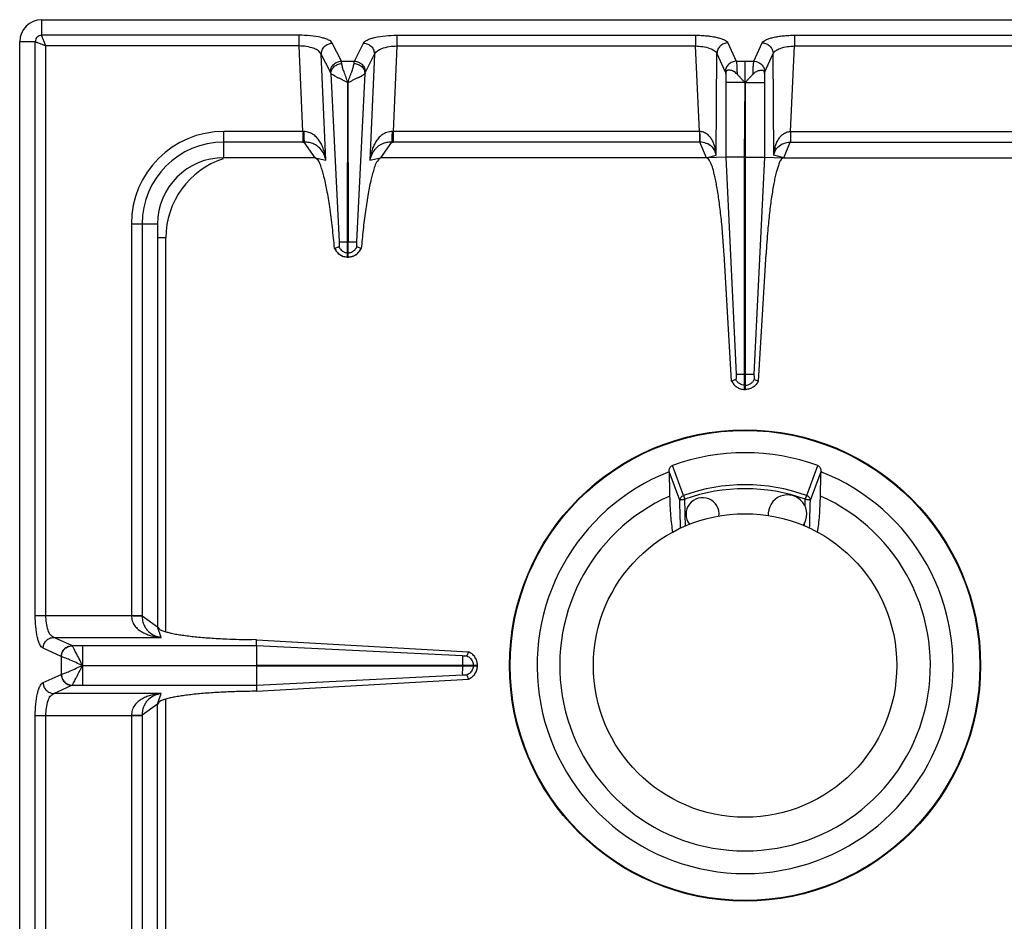
# Model space of a CAD drawing. Units: millimetres. Extents: x -597 to 2240, y 638 to 2568.
# Drawn here: x 529 to 708, y 1106 to 1269 of the extents above; entities that cross this region are included whole.
import ezdxf

# ---------------------------------------------------------------- set-up
doc = ezdxf.new("R2010")
doc.units = ezdxf.units.MM
doc.layers.add('AXES', color=7, linetype='Continuous')

msp = doc.modelspace()

# ---------------------------------------------------------------- linework, layer by layer
at = {"color": 7, "linetype": 'Continuous'}
for p, q in [((533.42, 1269), (788.42, 1269)), ((529.42, 759), (529.42, 1265)), ((657.41, 1259.26), (657.41, 1244.07)), ((664.43, 1259.26), (664.43, 1244.07)), ((588.87, 1228.75), (588.9, 1257.63)), ((588.9, 1257.63), (588.97, 1228.75)), ((660.82, 1244.08), (660.91, 1257.62)), ((661.02, 1244.08), (660.96, 1257.62)), ((583.01, 1244), (566.42, 1244)), ((653.92, 1244), (594.83, 1244)), ((657.41, 1244.07), (653.92, 1244)), ((657.41, 1244.08), (659.29, 1204.75)), ((657.41, 1244.07), (659.29, 1204.75)), ((660.82, 1202), (660.82, 1244.08)), ((661.02, 1202), (661.02, 1244.08)), ((664.43, 1244.08), (662.54, 1204.75)), ((664.43, 1244.07), (662.54, 1204.75)), ((664.43, 1244.07), (667.92, 1244)), ((667.92, 1244), (727.01, 1244)), ((554.42, 1232), (554.42, 1159)), ((588.87, 1226), (588.87, 1228.75)), ((588.97, 1226), (588.97, 1228.75)), ((586.53, 1227.57), (586.49, 1227.56)), ((587.29, 1227.84), (586.53, 1227.57)), ((591.31, 1227.57), (590.54, 1227.84)), ((591.35, 1227.56), (591.31, 1227.57)), ((658.49, 1203.52), (657.12, 1226.55)), ((663.35, 1203.52), (664.72, 1226.55)), ((588.87, 1226), (588.97, 1226)), ((659.25, 1203.82), (658.49, 1203.52)), ((659.25, 1203.81), (658.49, 1203.52)), ((662.59, 1203.82), (663.35, 1203.52)), ((662.59, 1203.81), (663.35, 1203.52)), ((660.82, 1202), (661.02, 1202)), ((647.15, 1187.15), (647.15, 1187.1)), ((674.69, 1187.1), (674.69, 1187.15)), ((572.37, 1156.67), (571.53, 1156.68)), ((572.33, 1155.58), (572.33, 1152.05)), ((572.34, 1155.58), (572.37, 1156.67)), ((572.37, 1156.67), (610.78, 1154.48)), ((610.78, 1154.48), (610.51, 1153.73)), ((610.78, 1154.48), (610.51, 1153.73)), ((572.33, 1152.05), (612.42, 1152.05)), ((572.33, 1151.95), (572.33, 1148.42)), ((572.33, 1151.95), (612.42, 1151.95)), ((612.42, 1151.95), (612.42, 1152.05)), ((610.51, 1150.27), (610.78, 1149.51)), ((610.51, 1150.27), (610.78, 1149.51)), ((572.34, 1148.42), (572.37, 1147.33)), ((572.37, 1147.33), (610.78, 1149.51)), ((572.37, 1147.33), (571.53, 1147.32)), ((554.42, 1072), (554.42, 1145))]:
    msp.add_line(p, q, dxfattribs=at)
at = {"color": 9, "linetype": 'Continuous', "true_color": 0xbdbabd}
for p, q in [((533.42, 1266.18), (533.42, 1269)), ((580.06, 1266.18), (533.42, 1266.18)), ((580.06, 1264.25), (580.06, 1266.18)), ((597.78, 1266.18), (597.78, 1264.25)), ((597.78, 1266.18), (651.93, 1266.18)), ((651.93, 1266.18), (651.93, 1264.25)), ((669.91, 1266.18), (669.91, 1264.25)), ((669.91, 1266.18), (724.06, 1266.18)), ((532.24, 1265), (529.42, 1265)), ((532.24, 1161.06), (532.24, 1265)), ((580.06, 1264.25), (534.17, 1264.25)), ((534.17, 1161.06), (534.17, 1264.25)), ((580.74, 1248.75), (580.06, 1264.25)), ((587.73, 1261.49), (586.08, 1264.77)), ((590.11, 1261.49), (591.76, 1264.77)), ((597.78, 1264.25), (597.1, 1248.75)), ((597.78, 1264.25), (651.93, 1264.25)), ((652.67, 1248.75), (651.93, 1264.25)), ((657.79, 1264.81), (659.31, 1261.49)), ((662.53, 1261.49), (664.05, 1264.81)), ((669.17, 1248.75), (669.91, 1264.25)), ((669.91, 1264.25), (724.06, 1264.25)), ((585.75, 1259.47), (584.1, 1262.75)), ((584.94, 1243.55), (584.1, 1262.75)), ((592.09, 1259.47), (593.74, 1262.75)), ((593.74, 1262.75), (592.9, 1243.55)), ((655.7, 1244.46), (655.81, 1262.87)), ((655.81, 1262.87), (657.33, 1259.55)), ((664.51, 1259.55), (666.03, 1262.87)), ((666.14, 1244.46), (666.03, 1262.87)), ((587.73, 1261.49), (590.11, 1261.49)), ((659.31, 1261.49), (662.53, 1261.49)), ((660.93, 1257.57), (660.92, 1261.49)), ((585.82, 1259.26), (587.31, 1228.74)), ((590.53, 1228.75), (592.02, 1259.26)), ((660.82, 1257.62), (657.41, 1257.62)), ((660.91, 1257.62), (660.92, 1204.75)), ((661.02, 1257.62), (664.43, 1257.62)), ((580.74, 1248.75), (566.42, 1248.75)), ((566.42, 1244), (566.42, 1248.75)), ((580.74, 1248.75), (580.74, 1246.82)), ((597.1, 1248.75), (597.1, 1246.82)), ((652.67, 1248.75), (597.1, 1248.75)), ((652.67, 1248.75), (652.67, 1246.82)), ((669.17, 1248.75), (669.17, 1246.82)), ((669.17, 1248.75), (724.74, 1248.75)), ((580.74, 1246.82), (566.42, 1246.82)), ((583.01, 1244), (581, 1246.82)), ((596.83, 1246.82), (594.83, 1244)), ((652.71, 1246.82), (597.1, 1246.82)), ((653.92, 1244), (652.71, 1246.82)), ((667.92, 1244), (669.12, 1246.82)), ((669.12, 1246.82), (724.74, 1246.82)), ((653.92, 1244), (655.7, 1244.46)), ((667.92, 1244), (666.14, 1244.46)), ((583.01, 1244), (584.94, 1243.55)), ((592.9, 1243.55), (594.83, 1244)), ((660.82, 1244.08), (657.41, 1244.08)), ((661.02, 1244.08), (664.43, 1244.08)), ((549.67, 1232), (554.42, 1232)), ((549.67, 1232), (549.67, 1161.06)), ((551.6, 1232), (551.6, 1161.01)), ((555.92, 1229.5), (554.42, 1229.5)), ((555.92, 1158.1), (555.92, 1229.5)), ((588.87, 1228.75), (588.97, 1228.75)), ((588.87, 1226.77), (588.97, 1226.77)), ((659.29, 1204.75), (662.54, 1204.75)), ((660.92, 1202), (660.92, 1204.75)), ((660.82, 1202.77), (661.02, 1202.77)), ((649.07, 1181.95), (647.15, 1187.15)), ((649.75, 1182.79), (647.74, 1188.23)), ((672.09, 1182.79), (674.09, 1188.23)), ((672.77, 1181.95), (674.69, 1187.15)), ((649.75, 1182.79), (650, 1182.11)), ((671.84, 1182.11), (672.09, 1182.79)), ((650.13, 1177.24), (650.07, 1179.39)), ((532.24, 1161.06), (551.6, 1161.06)), ((551.6, 1161.01), (554.42, 1159)), ((555.05, 1157.09), (554.42, 1159)), ((538.86, 1155.59), (535.58, 1157.09)), ((535.58, 1157.09), (555.05, 1157.09)), ((536.93, 1153.61), (533.65, 1155.11)), ((538.88, 1155.58), (538.86, 1155.59)), ((572.34, 1155.58), (538.88, 1155.58)), ((540.79, 1155.58), (540.79, 1152.05)), ((609.67, 1153.72), (572.34, 1155.58)), ((536.93, 1153.61), (536.93, 1150.39)), ((536.97, 1153.6), (536.93, 1153.61)), ((540.79, 1152), (572.33, 1152.05)), ((540.79, 1152), (572.33, 1151.95)), ((609.67, 1152.05), (609.67, 1151.95)), ((611.65, 1152.05), (611.65, 1151.95)), ((533.65, 1148.89), (536.93, 1150.39)), ((536.93, 1150.39), (536.97, 1150.4)), ((572.34, 1148.42), (609.67, 1150.28)), ((535.58, 1146.9), (538.86, 1148.41)), ((538.86, 1148.41), (538.88, 1148.42)), ((538.88, 1148.42), (572.34, 1148.42)), ((555.05, 1146.9), (535.58, 1146.9)), ((554.42, 1145), (555.05, 1146.9)), ((554.42, 1145), (551.6, 1142.99)), ((555.92, 1066.31), (555.92, 1145.89)), ((532.24, 881.06), (532.24, 1142.93)), ((532.24, 1142.93), (551.6, 1142.93)), ((534.17, 881.06), (534.17, 1142.93)), ((549.67, 1142.93), (549.67, 1072)), ((551.6, 1142.99), (551.6, 1072))]:
    msp.add_line(p, q, dxfattribs=at)
at = {"color": 7, "linetype": 'Continuous'}
msp.add_circle((660.92, 1152), 42.7, dxfattribs=at)
at = {"color": 9, "linetype": 'Continuous', "true_color": 0xbdbabd}
msp.add_circle((660.92, 1152), 42.58, dxfattribs=at)
at = {"color": 7, "linetype": 'Continuous'}
for centre, radius, start, end in [((533.42, 1265), 4, 90, 180), ((566.42, 1232), 12, 90, 180), ((588.99, 1228.71), 2.75, 204.793, 215.066), ((588.86, 1228.71), 2.74, 331.9045, 335.2162), ((588.92, 1228.56), 2.56, 266.9305, 268.9118), ((588.92, 1228.56), 2.56, 271.0882, 273.0733), ((660.92, 1152), 38.55, 70.0153, 109.9847), ((660.92, 1152), 37.7, 111.4166, 68.5834), ((660.92, 1152), 33.6, 114.0009, 65.9991)]:
    msp.add_arc(centre, radius, start, end, dxfattribs=at)
at = {"color": 9, "linetype": 'Continuous', "true_color": 0xbdbabd}
for centre, radius, start, end in [((566.42, 1232), 16.75, 90, 180), ((580.95, 1258.73), 9.99, 268.7528, 269.7807), ((596.88, 1258.73), 9.99, 270.2193, 271.2472), ((566.42, 1232), 14.82, 90, 180), ((580.74, 1269.21), 22.39, 269.9997, 270.6868), ((597.1, 1269.21), 22.39, 269.3132, 270.0003), ((570.92, 1229.5), 15, 107.8744, 180), ((660.92, 1152), 32.75, 70.0629, 109.9371), ((660.92, 1152), 32.03, 70.0681, 109.9317)]:
    msp.add_arc(centre, radius, start, end, dxfattribs=at)
for points, knots in [([(533.42, 1266.18), (533.27, 1266.16), (532.96, 1266.12), (532.56, 1265.86), (532.29, 1265.46), (532.26, 1265.15), (532.24, 1265)], [0, 0, 0, 0, 0.457546, 0.921503, 1.38524, 1.842788, 1.842788, 1.842788, 1.842788]), ([(534.17, 1264.25), (534.08, 1264.45), (533.91, 1264.84), (533.72, 1265.32), (533.58, 1265.67), (533.5, 1265.87), (533.44, 1266.03), (533.42, 1266.13), (533.42, 1266.18)], [0, 0, 0, 0, 0.646537, 1.291754, 1.536221, 1.782683, 1.930523, 2.076189, 2.076189, 2.076189, 2.076189]), ([(586.08, 1264.77), (586, 1264.88), (585.82, 1265.12), (585.34, 1265.36), (584.77, 1265.59), (583.66, 1265.89), (582.09, 1266.14), (580.74, 1266.17), (580.06, 1266.18)], [0, 0, 0, 0, 0.421989, 0.863604, 1.577554, 2.275862, 4.299412, 6.335999, 6.335999, 6.335999, 6.335999]), ([(591.76, 1264.77), (591.84, 1264.88), (592.02, 1265.12), (592.49, 1265.36), (593.06, 1265.59), (594.17, 1265.89), (595.75, 1266.14), (597.1, 1266.17), (597.78, 1266.18)], [0, 0, 0, 0, 0.422002, 0.86363, 1.577612, 2.275953, 4.299457, 6.335998, 6.335998, 6.335998, 6.335998]), ([(651.93, 1266.18), (652.28, 1266.18), (652.98, 1266.17), (654, 1266.09), (654.96, 1265.97), (655.79, 1265.81), (656.53, 1265.61), (657.08, 1265.39), (657.55, 1265.15), (657.71, 1264.92), (657.79, 1264.81)], [0, 0, 0, 0, 1.057121, 2.11596, 3.043344, 3.9646, 4.645515, 5.343048, 5.770511, 6.176646, 6.176646, 6.176646, 6.176646]), ([(664.05, 1264.81), (664.13, 1264.92), (664.29, 1265.15), (664.75, 1265.39), (665.31, 1265.61), (666.05, 1265.81), (666.88, 1265.97), (667.84, 1266.09), (668.85, 1266.17), (669.56, 1266.18), (669.91, 1266.18)], [0, 0, 0, 0, 0.406008, 0.833335, 1.530753, 2.211559, 3.132839, 4.060247, 5.119306, 6.176646, 6.176646, 6.176646, 6.176646]), ([(532.24, 1265), (532.37, 1264.97), (532.62, 1264.93), (533.05, 1264.71), (533.58, 1264.5), (533.97, 1264.33), (534.17, 1264.25)], [0, 0, 0, 0, 0.388536, 0.785189, 1.433355, 2.076834, 2.076834, 2.076834, 2.076834]), ([(584.1, 1262.75), (583.94, 1262.98), (583.62, 1263.46), (582.61, 1263.84), (581.44, 1264.18), (580.52, 1264.23), (580.06, 1264.25)], [0, 0, 0, 0, 0.813695, 1.70263, 3.113234, 4.478142, 4.478142, 4.478142, 4.478142]), ([(584.1, 1262.75), (584.13, 1263.01), (584.19, 1263.52), (584.64, 1264.19), (585.3, 1264.65), (585.82, 1264.73), (586.08, 1264.77)], [0, 0, 0, 0, 0.762925, 1.539502, 2.328993, 3.106894, 3.106894, 3.106894, 3.106894]), ([(591.76, 1264.77), (592.02, 1264.73), (592.54, 1264.65), (593.2, 1264.19), (593.65, 1263.52), (593.71, 1263.01), (593.74, 1262.75)], [0, 0, 0, 0, 0.777901, 1.567392, 2.343969, 3.106894, 3.106894, 3.106894, 3.106894]), ([(593.74, 1262.75), (593.89, 1262.98), (594.22, 1263.46), (595.23, 1263.84), (596.39, 1264.18), (597.32, 1264.23), (597.78, 1264.25)], [0, 0, 0, 0, 0.813724, 1.702694, 3.113266, 4.47814, 4.47814, 4.47814, 4.47814]), ([(651.93, 1264.25), (652.37, 1264.22), (653.26, 1264.17), (654.28, 1263.92), (655, 1263.64), (655.36, 1263.41), (655.66, 1263.17), (655.76, 1262.97), (655.81, 1262.87)], [0, 0, 0, 0, 1.335676, 2.66677, 3.14316, 3.62486, 3.957035, 4.278807, 4.278807, 4.278807, 4.278807]), ([(657.79, 1264.81), (657.54, 1264.77), (657.03, 1264.7), (656.38, 1264.25), (655.92, 1263.62), (655.85, 1263.12), (655.81, 1262.87)], [0, 0, 0, 0, 0.758039, 1.526831, 2.283233, 3.027019, 3.027019, 3.027019, 3.027019]), ([(664.05, 1264.81), (664.3, 1264.77), (664.81, 1264.7), (665.46, 1264.25), (665.91, 1263.62), (665.99, 1263.12), (666.03, 1262.87)], [0, 0, 0, 0, 0.758039, 1.526831, 2.283233, 3.027019, 3.027019, 3.027019, 3.027019]), ([(666.03, 1262.87), (666.08, 1262.97), (666.18, 1263.17), (666.47, 1263.41), (666.84, 1263.64), (667.55, 1263.92), (668.58, 1264.17), (669.47, 1264.22), (669.91, 1264.25)], [0, 0, 0, 0, 0.321678, 0.653757, 1.135387, 1.611707, 2.942962, 4.278806, 4.278806, 4.278806, 4.278806]), ([(585.75, 1259.47), (585.78, 1259.72), (585.84, 1260.24), (586.29, 1260.9), (586.95, 1261.37), (587.47, 1261.45), (587.73, 1261.49)], [0, 0, 0, 0, 0.762925, 1.539503, 2.328993, 3.106894, 3.106894, 3.106894, 3.106894]), ([(585.82, 1259.26), (585.86, 1259.49), (585.94, 1259.96), (586.4, 1260.54), (587.04, 1260.95), (587.55, 1261.03), (587.8, 1261.07)], [0, 0, 0, 0, 0.68835, 1.394751, 2.16151, 2.91885, 2.91885, 2.91885, 2.91885]), ([(587.8, 1261.07), (587.8, 1261.09), (587.79, 1261.14), (587.78, 1261.23), (587.76, 1261.34), (587.74, 1261.44), (587.73, 1261.49)], [0, 0, 0, 0, 0.0646907, 0.1293977, 0.2747757, 0.4200246, 0.4200246, 0.4200246, 0.4200246]), ([(588.92, 1257.62), (588.81, 1257.95), (588.58, 1258.6), (588.25, 1259.49), (587.95, 1260.31), (587.85, 1260.82), (587.8, 1261.07)], [0, 0, 0, 0, 1.039109, 2.080805, 2.860942, 3.636226, 3.636226, 3.636226, 3.636226]), ([(588.92, 1257.62), (589.03, 1257.95), (589.26, 1258.6), (589.59, 1259.49), (589.89, 1260.31), (589.99, 1260.82), (590.04, 1261.07)], [0, 0, 0, 0, 1.039201, 2.080992, 2.861009, 3.636215, 3.636215, 3.636215, 3.636215]), ([(590.04, 1261.07), (590.04, 1261.09), (590.05, 1261.14), (590.06, 1261.23), (590.08, 1261.34), (590.1, 1261.44), (590.11, 1261.49)], [0, 0, 0, 0, 0.0646907, 0.1293977, 0.2747757, 0.4200246, 0.4200246, 0.4200246, 0.4200246]), ([(590.04, 1261.07), (590.29, 1261.03), (590.8, 1260.95), (591.43, 1260.54), (591.9, 1259.96), (591.98, 1259.49), (592.02, 1259.26)], [0, 0, 0, 0, 0.75734, 1.524099, 2.230499, 2.918849, 2.918849, 2.918849, 2.918849]), ([(590.11, 1261.49), (590.37, 1261.45), (590.89, 1261.37), (591.55, 1260.9), (592, 1260.24), (592.06, 1259.72), (592.09, 1259.47)], [0, 0, 0, 0, 0.777901, 1.567392, 2.343969, 3.106894, 3.106894, 3.106894, 3.106894]), ([(659.31, 1261.49), (659.06, 1261.45), (658.55, 1261.38), (657.9, 1260.94), (657.44, 1260.3), (657.37, 1259.8), (657.33, 1259.55)], [0, 0, 0, 0, 0.758039, 1.526831, 2.283233, 3.027019, 3.027019, 3.027019, 3.027019]), ([(659.31, 1261.49), (659.34, 1261.34), (659.39, 1261.06), (659.42, 1260.52), (659.45, 1259.88), (659.47, 1259.38), (659.48, 1259.14)], [0, 0, 0, 0, 0.43349, 0.868575, 1.614554, 2.359414, 2.359414, 2.359414, 2.359414]), ([(662.36, 1259.14), (662.37, 1259.38), (662.38, 1259.88), (662.42, 1260.52), (662.45, 1261.06), (662.5, 1261.34), (662.53, 1261.49)], [0, 0, 0, 0, 0.74447, 1.490043, 1.925495, 2.359371, 2.359371, 2.359371, 2.359371]), ([(662.53, 1261.49), (662.78, 1261.45), (663.29, 1261.38), (663.94, 1260.94), (664.39, 1260.3), (664.47, 1259.8), (664.51, 1259.55)], [0, 0, 0, 0, 0.758039, 1.526831, 2.283233, 3.027019, 3.027019, 3.027019, 3.027019]), ([(585.82, 1259.26), (585.81, 1259.3), (585.79, 1259.37), (585.76, 1259.43), (585.75, 1259.47)], [0, 0, 0, 0, 0.1095676, 0.2187648, 0.2187648, 0.2187648, 0.2187648]), ([(588.88, 1257.64), (588.7, 1257.71), (588.34, 1257.86), (587.85, 1258.15), (587.35, 1258.38), (586.92, 1258.58), (586.52, 1258.79), (586.23, 1258.96), (585.98, 1259.1), (585.87, 1259.21), (585.82, 1259.26)], [0, 0, 0, 0, 0.584471, 1.172258, 1.696965, 2.219414, 2.617608, 3.02001, 3.249252, 3.474193, 3.474193, 3.474193, 3.474193]), ([(588.97, 1257.64), (589.15, 1257.72), (589.51, 1257.87), (590, 1258.15), (590.49, 1258.38), (590.93, 1258.59), (591.32, 1258.79), (591.61, 1258.96), (591.86, 1259.1), (591.97, 1259.21), (592.02, 1259.26)], [0, 0, 0, 0, 0.583167, 1.169381, 1.692493, 2.213489, 2.61048, 3.01146, 3.239741, 3.463945, 3.463945, 3.463945, 3.463945]), ([(592.02, 1259.26), (592.03, 1259.3), (592.05, 1259.37), (592.08, 1259.43), (592.09, 1259.47)], [0, 0, 0, 0, 0.1095676, 0.2187648, 0.2187648, 0.2187648, 0.2187648]), ([(657.33, 1259.55), (657.33, 1259.55), (657.34, 1259.53), (657.36, 1259.47), (657.38, 1259.38), (657.4, 1259.3), (657.41, 1259.26)], [0, 0, 0, 0, 0.0284176, 0.056857, 0.1823569, 0.3079887, 0.3079887, 0.3079887, 0.3079887]), ([(664.43, 1259.26), (664.44, 1259.27), (664.44, 1259.31), (664.45, 1259.37), (664.47, 1259.46), (664.5, 1259.52), (664.51, 1259.55)], [0, 0, 0, 0, 0.0483355, 0.0967302, 0.202585, 0.307964, 0.307964, 0.307964, 0.307964]), ([(580.91, 1248.75), (580.92, 1248.54), (580.93, 1248.14), (580.95, 1247.61), (580.96, 1247.17), (580.99, 1246.94), (581, 1246.82)], [0, 0, 0, 0, 0.607513, 1.215758, 1.573969, 1.931104, 1.931104, 1.931104, 1.931104]), ([(584.94, 1243.55), (584.9, 1243.84), (584.82, 1244.4), (584.6, 1245.24), (584.31, 1246.05), (583.91, 1246.83), (583.4, 1247.56), (582.73, 1248.18), (581.88, 1248.64), (581.24, 1248.71), (580.91, 1248.75)], [0, 0, 0, 0, 0.859639, 1.719759, 2.58263, 3.446433, 4.337326, 5.227957, 6.197114, 7.156123, 7.156123, 7.156123, 7.156123]), ([(596.92, 1248.75), (596.6, 1248.71), (595.96, 1248.64), (595.11, 1248.18), (594.44, 1247.56), (593.93, 1246.83), (593.53, 1246.05), (593.24, 1245.24), (593.02, 1244.4), (592.94, 1243.84), (592.9, 1243.55)], [0, 0, 0, 0, 0.958895, 1.927896, 2.818534, 3.709454, 4.573366, 5.436347, 6.296459, 7.156086, 7.156086, 7.156086, 7.156086]), ([(596.92, 1248.75), (596.92, 1248.54), (596.91, 1248.14), (596.89, 1247.61), (596.88, 1247.17), (596.85, 1246.94), (596.83, 1246.82)], [0, 0, 0, 0, 0.607525, 1.215783, 1.573999, 1.931139, 1.931139, 1.931139, 1.931139]), ([(655.7, 1244.46), (655.68, 1244.69), (655.64, 1245.15), (655.5, 1245.84), (655.29, 1246.5), (654.99, 1247.14), (654.61, 1247.74), (654.09, 1248.26), (653.43, 1248.65), (652.92, 1248.72), (652.67, 1248.75)], [0, 0, 0, 0, 0.694401, 1.389232, 2.084194, 2.779865, 3.494157, 4.208665, 4.97812, 5.738106, 5.738106, 5.738106, 5.738106]), ([(652.68, 1248.75), (652.68, 1248.64), (652.69, 1248.43), (652.7, 1248), (652.7, 1247.46), (652.71, 1247.03), (652.71, 1246.82)], [0, 0, 0, 0, 0.321416, 0.642833, 1.287329, 1.931711, 1.931711, 1.931711, 1.931711]), ([(666.14, 1244.46), (666.16, 1244.69), (666.2, 1245.15), (666.34, 1245.84), (666.55, 1246.5), (666.84, 1247.14), (667.23, 1247.74), (667.75, 1248.26), (668.41, 1248.65), (668.92, 1248.72), (669.17, 1248.75)], [0, 0, 0, 0, 0.694401, 1.389232, 2.084194, 2.779865, 3.494157, 4.208665, 4.97812, 5.738106, 5.738106, 5.738106, 5.738106]), ([(669.16, 1248.75), (669.15, 1248.64), (669.15, 1248.43), (669.14, 1248), (669.14, 1247.46), (669.13, 1247.03), (669.12, 1246.82)], [0, 0, 0, 0, 0.321416, 0.642833, 1.287329, 1.931711, 1.931711, 1.931711, 1.931711]), ([(584.94, 1243.55), (584.83, 1243.94), (584.61, 1244.71), (584.01, 1245.58), (583.36, 1246.14), (582.69, 1246.52), (581.9, 1246.77), (581.3, 1246.8), (581, 1246.82)], [0, 0, 0, 0, 1.19958, 2.398514, 3.089871, 3.780509, 4.673185, 5.565831, 5.565831, 5.565831, 5.565831]), ([(596.83, 1246.82), (596.54, 1246.8), (595.94, 1246.77), (595.14, 1246.52), (594.48, 1246.14), (593.82, 1245.58), (593.22, 1244.71), (593.01, 1243.94), (592.9, 1243.55)], [0, 0, 0, 0, 0.89253, 1.78509, 2.475775, 3.167193, 4.366228, 5.565865, 5.565865, 5.565865, 5.565865]), ([(655.7, 1244.46), (655.62, 1244.74), (655.47, 1245.3), (654.88, 1246.1), (653.92, 1246.68), (653.11, 1246.77), (652.71, 1246.82)], [0, 0, 0, 0, 0.859878, 1.723747, 2.920476, 4.120864, 4.120864, 4.120864, 4.120864]), ([(666.14, 1244.46), (666.21, 1244.74), (666.36, 1245.3), (666.96, 1246.1), (667.92, 1246.68), (668.72, 1246.77), (669.12, 1246.82)], [0, 0, 0, 0, 0.859878, 1.723747, 2.920476, 4.120864, 4.120864, 4.120864, 4.120864]), ([(587.31, 1228.75), (587.34, 1228.75), (587.4, 1228.75), (587.68, 1228.75), (588.18, 1228.75), (588.64, 1228.75), (588.87, 1228.75)], [0, 0, 0, 0, 0.08475, 0.169528, 0.86351, 1.557473, 1.557473, 1.557473, 1.557473]), ([(588.97, 1228.75), (589.06, 1228.75), (589.25, 1228.75), (589.6, 1228.75), (590.03, 1228.76), (590.36, 1228.75), (590.53, 1228.75)], [0, 0, 0, 0, 0.279148, 0.558307, 1.057978, 1.557501, 1.557501, 1.557501, 1.557501]), ([(586.53, 1227.57), (586.65, 1227.35), (586.88, 1226.91), (587.45, 1226.41), (588.13, 1226.08), (588.62, 1226.02), (588.87, 1226)], [0, 0, 0, 0, 0.736867, 1.480143, 2.227176, 2.967836, 2.967836, 2.967836, 2.967836]), ([(588.26, 1226.89), (588.36, 1226.86), (588.56, 1226.79), (588.76, 1226.77), (588.87, 1226.77)], [0, 0, 0, 0, 0.3128767, 0.6256503, 0.6256503, 0.6256503, 0.6256503]), ([(588.97, 1226), (589.22, 1226.02), (589.71, 1226.08), (590.39, 1226.41), (590.96, 1226.91), (591.19, 1227.35), (591.31, 1227.57)], [0, 0, 0, 0, 0.74066, 1.487694, 2.23097, 2.967836, 2.967836, 2.967836, 2.967836]), ([(588.97, 1226.77), (589.07, 1226.77), (589.28, 1226.79), (589.48, 1226.86), (589.58, 1226.89)], [0, 0, 0, 0, 0.3127736, 0.6256503, 0.6256503, 0.6256503, 0.6256503]), ([(660.82, 1202.77), (660.66, 1202.79), (660.33, 1202.83), (659.88, 1203.06), (659.5, 1203.38), (659.33, 1203.67), (659.25, 1203.81)], [0, 0, 0, 0, 0.491968, 0.987731, 1.481151, 1.970737, 1.970737, 1.970737, 1.970737]), ([(661.02, 1202.77), (661.18, 1202.79), (661.51, 1202.83), (661.96, 1203.06), (662.34, 1203.38), (662.5, 1203.67), (662.59, 1203.81)], [0, 0, 0, 0, 0.491968, 0.987731, 1.481151, 1.970737, 1.970737, 1.970737, 1.970737]), ([(649.07, 1181.95), (649.09, 1182.04), (649.12, 1182.22), (649.27, 1182.46), (649.48, 1182.67), (649.66, 1182.75), (649.75, 1182.79)], [0, 0, 0, 0, 0.274231, 0.55196, 0.844738, 1.135226, 1.135226, 1.135226, 1.135226]), ([(649.07, 1181.95), (649.09, 1181.96), (649.12, 1181.99), (649.2, 1182.01), (649.29, 1182.03), (649.4, 1182.06), (649.53, 1182.08), (649.68, 1182.09), (649.83, 1182.1), (649.94, 1182.11), (650, 1182.11)], [0, 0, 0, 0, 0.0610307, 0.1253038, 0.2336332, 0.3390607, 0.4807396, 0.6236135, 0.7864365, 0.9489686, 0.9489686, 0.9489686, 0.9489686]), ([(649.22, 1176.8), (649.2, 1177.66), (649.15, 1179.38), (649.1, 1181.09), (649.07, 1181.95)], [0, 0, 0, 0, 2.573778, 5.147555, 5.147555, 5.147555, 5.147555]), ([(650.07, 1179.39), (650.06, 1179.85), (650.04, 1180.75), (650.01, 1181.66), (650, 1182.11)], [0, 0, 0, 0, 1.359299, 2.718597, 2.718597, 2.718597, 2.718597]), ([(671.84, 1182.11), (671.9, 1182.11), (672, 1182.1), (672.16, 1182.09), (672.31, 1182.08), (672.44, 1182.06), (672.55, 1182.03), (672.64, 1182.01), (672.72, 1181.99), (672.75, 1181.96), (672.77, 1181.95)], [0, 0, 0, 0, 0.1625321, 0.3253552, 0.468229, 0.6099079, 0.7153354, 0.8236648, 0.8879379, 0.9489686, 0.9489686, 0.9489686, 0.9489686]), ([(672.09, 1182.79), (672.18, 1182.75), (672.35, 1182.67), (672.56, 1182.46), (672.72, 1182.22), (672.75, 1182.04), (672.77, 1181.95)], [0, 0, 0, 0, 0.290488, 0.583267, 0.860995, 1.135226, 1.135226, 1.135226, 1.135226]), ([(672.62, 1176.8), (672.64, 1177.66), (672.69, 1179.38), (672.74, 1181.09), (672.77, 1181.95)], [0, 0, 0, 0, 2.573778, 5.147557, 5.147557, 5.147557, 5.147557]), ([(533.65, 1155.11), (533.54, 1155.19), (533.3, 1155.35), (533.06, 1155.82), (532.82, 1156.38), (532.53, 1157.48), (532.28, 1159.04), (532.25, 1160.39), (532.24, 1161.06)], [0, 0, 0, 0, 0.411761, 0.844285, 1.549612, 2.238324, 4.250546, 6.276538, 6.276538, 6.276538, 6.276538]), ([(535.58, 1157.09), (535.36, 1157.24), (534.88, 1157.55), (534.52, 1158.54), (534.2, 1159.69), (534.18, 1160.61), (534.17, 1161.06)], [0, 0, 0, 0, 0.785245, 1.65198, 3.048487, 4.395599, 4.395599, 4.395599, 4.395599]), ([(549.66, 1161.06), (549.7, 1160.73), (549.76, 1160.07), (550.23, 1159.2), (550.89, 1158.51), (551.65, 1158.01), (552.46, 1157.63), (553.31, 1157.36), (554.17, 1157.18), (554.76, 1157.12), (555.05, 1157.09)], [0, 0, 0, 0, 0.988783, 1.986357, 2.900804, 3.817331, 4.703484, 5.588044, 6.469724, 7.350995, 7.350995, 7.350995, 7.350995]), ([(549.67, 1161.03), (549.78, 1161.03), (549.99, 1161.02), (550.42, 1161.02), (550.96, 1161.02), (551.39, 1161.01), (551.6, 1161.01)], [0, 0, 0, 0, 0.321454, 0.642921, 1.287578, 1.932119, 1.932119, 1.932119, 1.932119]), ([(551.6, 1161.01), (551.62, 1160.7), (551.67, 1160.09), (551.94, 1159.27), (552.34, 1158.6), (552.94, 1157.95), (553.85, 1157.37), (554.65, 1157.19), (555.05, 1157.09)], [0, 0, 0, 0, 0.919262, 1.838348, 2.547149, 3.256727, 4.480497, 5.705198, 5.705198, 5.705198, 5.705198]), ([(533.65, 1155.11), (533.69, 1155.36), (533.76, 1155.87), (534.2, 1156.52), (534.83, 1156.98), (535.33, 1157.06), (535.58, 1157.09)], [0, 0, 0, 0, 0.758039, 1.526831, 2.283233, 3.027019, 3.027019, 3.027019, 3.027019]), ([(536.93, 1153.61), (536.97, 1153.86), (537.04, 1154.37), (537.48, 1155.02), (538.11, 1155.47), (538.61, 1155.55), (538.86, 1155.59)], [0, 0, 0, 0, 0.758039, 1.526831, 2.283233, 3.027019, 3.027019, 3.027019, 3.027019]), ([(536.97, 1153.6), (537.01, 1153.85), (537.08, 1154.36), (537.52, 1155), (538.14, 1155.46), (538.64, 1155.54), (538.88, 1155.58)], [0, 0, 0, 0, 0.755951, 1.522384, 2.271924, 3.008473, 3.008473, 3.008473, 3.008473]), ([(540.78, 1152.03), (540.59, 1152.42), (540.22, 1153.2), (539.74, 1154.1), (539.39, 1154.75), (539.2, 1155.1), (539.05, 1155.39), (538.94, 1155.52), (538.88, 1155.58)], [0, 0, 0, 0, 1.298391, 2.59406, 3.06029, 3.530125, 3.784176, 4.034725, 4.034725, 4.034725, 4.034725]), ([(540.8, 1152), (540.41, 1152.17), (539.64, 1152.51), (538.72, 1152.93), (538.02, 1153.22), (537.62, 1153.38), (537.27, 1153.52), (537.07, 1153.57), (536.97, 1153.6)], [0, 0, 0, 0, 1.272833, 2.54465, 3.03723, 3.531146, 3.843756, 4.154842, 4.154842, 4.154842, 4.154842]), ([(536.97, 1150.4), (537.07, 1150.43), (537.27, 1150.48), (537.62, 1150.62), (538.02, 1150.78), (538.72, 1151.07), (539.64, 1151.48), (540.41, 1151.83), (540.8, 1152)], [0, 0, 0, 0, 0.311113, 0.623751, 1.117643, 1.610201, 2.881482, 4.153771, 4.153771, 4.153771, 4.153771]), ([(538.88, 1148.42), (538.94, 1148.48), (539.05, 1148.61), (539.2, 1148.9), (539.39, 1149.24), (539.64, 1149.7), (539.89, 1150.2), (540.17, 1150.77), (540.5, 1151.35), (540.69, 1151.76), (540.78, 1151.97)], [0, 0, 0, 0, 0.250515, 0.50456, 0.974186, 1.440273, 2.052724, 2.666912, 3.350638, 4.032527, 4.032527, 4.032527, 4.032527]), ([(540.78, 1151.95), (540.79, 1151.74), (540.79, 1151.32), (540.8, 1150.52), (540.8, 1149.55), (540.8, 1148.79), (540.79, 1148.42)], [0, 0, 0, 0, 0.631611, 1.263228, 2.398102, 3.532978, 3.532978, 3.532978, 3.532978]), ([(611.52, 1152.7), (611.55, 1152.59), (611.63, 1152.38), (611.64, 1152.16), (611.65, 1152.05)], [0, 0, 0, 0, 0.3325947, 0.6650792, 0.6650792, 0.6650792, 0.6650792]), ([(611.65, 1151.95), (611.64, 1151.84), (611.63, 1151.62), (611.55, 1151.41), (611.52, 1151.3)], [0, 0, 0, 0, 0.3324845, 0.6650792, 0.6650792, 0.6650792, 0.6650792]), ([(536.93, 1150.39), (536.97, 1150.14), (537.04, 1149.63), (537.48, 1148.98), (538.11, 1148.52), (538.61, 1148.45), (538.86, 1148.41)], [0, 0, 0, 0, 0.758039, 1.526831, 2.283233, 3.027019, 3.027019, 3.027019, 3.027019]), ([(536.97, 1150.4), (537.01, 1150.15), (537.08, 1149.64), (537.52, 1149), (538.14, 1148.54), (538.64, 1148.46), (538.88, 1148.42)], [0, 0, 0, 0, 0.755952, 1.522385, 2.27193, 3.008486, 3.008486, 3.008486, 3.008486]), ([(532.24, 1142.93), (532.25, 1143.61), (532.28, 1144.96), (532.53, 1146.52), (532.82, 1147.62), (533.06, 1148.18), (533.3, 1148.64), (533.54, 1148.81), (533.65, 1148.89)], [0, 0, 0, 0, 2.025464, 4.037169, 4.726151, 5.431758, 5.864537, 6.276536, 6.276536, 6.276536, 6.276536]), ([(533.65, 1148.89), (533.69, 1148.64), (533.76, 1148.13), (534.2, 1147.48), (534.83, 1147.02), (535.33, 1146.94), (535.58, 1146.9)], [0, 0, 0, 0, 0.758039, 1.526831, 2.283233, 3.027019, 3.027019, 3.027019, 3.027019]), ([(534.17, 1142.93), (534.18, 1143.38), (534.2, 1144.3), (534.52, 1145.46), (534.88, 1146.45), (535.36, 1146.76), (535.58, 1146.9)], [0, 0, 0, 0, 1.346753, 2.742897, 3.610008, 4.395586, 4.395586, 4.395586, 4.395586]), ([(555.05, 1146.9), (554.76, 1146.88), (554.17, 1146.82), (553.31, 1146.63), (552.46, 1146.37), (551.65, 1145.99), (550.89, 1145.49), (550.23, 1144.8), (549.76, 1143.93), (549.7, 1143.26), (549.66, 1142.93)], [0, 0, 0, 0, 0.881368, 1.76314, 2.647674, 3.533806, 4.450288, 5.364681, 6.362214, 7.35097, 7.35097, 7.35097, 7.35097]), ([(555.05, 1146.9), (554.65, 1146.81), (553.85, 1146.63), (552.94, 1146.05), (552.34, 1145.4), (551.94, 1144.72), (551.67, 1143.91), (551.62, 1143.3), (551.6, 1142.99)], [0, 0, 0, 0, 1.224769, 2.448585, 3.158129, 3.866903, 4.78595, 5.705173, 5.705173, 5.705173, 5.705173]), ([(549.67, 1142.97), (549.78, 1142.97), (549.99, 1142.97), (550.42, 1142.98), (550.96, 1142.97), (551.39, 1142.98), (551.6, 1142.99)], [0, 0, 0, 0, 0.321438, 0.642888, 1.287507, 1.932011, 1.932011, 1.932011, 1.932011])]:
    msp.add_open_spline(points, degree=3, knots=knots, dxfattribs=at)
at = {"color": 7, "linetype": 'Continuous'}
for points, knots in [([(659.48, 1259.14), (659.38, 1259.23), (659.17, 1259.42), (658.84, 1259.63), (658.5, 1259.78), (658.19, 1259.85), (657.9, 1259.88), (657.69, 1259.83), (657.55, 1259.73), (657.46, 1259.61), (657.41, 1259.45), (657.41, 1259.32), (657.41, 1259.26)], [0, 0, 0, 0, 0.415191, 0.83056, 1.17414, 1.522888, 1.785591, 2.038665, 2.158725, 2.278447, 2.467818, 2.660395, 2.660395, 2.660395, 2.660395]), ([(660.92, 1257.56), (660.8, 1257.7), (660.56, 1257.96), (660.21, 1258.37), (659.84, 1258.76), (659.6, 1259.01), (659.48, 1259.14)], [0, 0, 0, 0, 0.538874, 1.077792, 1.605763, 2.133896, 2.133896, 2.133896, 2.133896]), ([(660.93, 1257.57), (661.05, 1257.71), (661.29, 1257.97), (661.63, 1258.38), (662, 1258.76), (662.24, 1259.01), (662.36, 1259.14)], [0, 0, 0, 0, 0.535602, 1.071248, 1.596016, 2.120945, 2.120945, 2.120945, 2.120945]), ([(662.36, 1259.14), (662.46, 1259.23), (662.66, 1259.42), (663, 1259.63), (663.34, 1259.78), (663.65, 1259.85), (663.94, 1259.88), (664.15, 1259.83), (664.29, 1259.73), (664.38, 1259.61), (664.43, 1259.45), (664.43, 1259.32), (664.43, 1259.26)], [0, 0, 0, 0, 0.415305, 0.83081, 1.174476, 1.52329, 1.786016, 2.039127, 2.159238, 2.279002, 2.468235, 2.660679, 2.660679, 2.660679, 2.660679]), ([(586.49, 1227.56), (586.37, 1228.81), (586.14, 1231.33), (585.75, 1234.35), (585.4, 1236.62), (585.14, 1238.07), (584.87, 1239.42), (584.6, 1240.56), (584.32, 1241.59), (584.01, 1242.49), (583.71, 1243.39), (583.24, 1243.8), (583.01, 1244)], [0, 0, 0, 0, 3.785565, 7.571229, 9.133073, 10.696718, 11.979539, 13.257659, 14.216684, 15.186554, 16.108107, 17.00834, 17.00834, 17.00834, 17.00834]), ([(594.83, 1244), (594.56, 1243.74), (594.03, 1243.22), (593.71, 1242.16), (593.4, 1241.16), (593.11, 1240.05), (592.84, 1238.84), (592.58, 1237.42), (592.33, 1235.91), (592.01, 1233.72), (591.66, 1230.94), (591.45, 1228.68), (591.35, 1227.56)], [0, 0, 0, 0, 1.090009, 2.197061, 3.239949, 4.274297, 5.620664, 6.970672, 8.592509, 10.212977, 13.607558, 17.002236, 17.002236, 17.002236, 17.002236]), ([(657.12, 1226.55), (657.05, 1227.66), (656.9, 1229.87), (656.65, 1232.57), (656.41, 1234.66), (656.23, 1236.07), (656.03, 1237.42), (655.83, 1238.64), (655.62, 1239.78), (655.41, 1240.76), (655.18, 1241.65), (654.97, 1242.37), (654.74, 1243), (654.51, 1243.45), (654.29, 1243.87), (654.04, 1243.96), (653.92, 1244)], [0, 0, 0, 0, 3.326454, 6.652913, 8.136279, 9.62006, 10.924676, 12.228012, 13.312923, 14.401541, 15.246429, 16.0817, 16.646968, 17.234127, 17.633208, 17.999341, 17.999341, 17.999341, 17.999341]), ([(667.92, 1244), (667.7, 1243.85), (667.27, 1243.56), (667.03, 1242.79), (666.78, 1242.06), (666.54, 1241.24), (666.33, 1240.33), (666.12, 1239.25), (665.91, 1238.09), (665.71, 1236.79), (665.52, 1235.43), (665.34, 1233.95), (665.18, 1232.42), (665.01, 1230.65), (664.86, 1228.7), (664.76, 1227.27), (664.72, 1226.55)], [0, 0, 0, 0, 0.758721, 1.54069, 2.317426, 3.082273, 4.10341, 5.1297, 6.380275, 7.628918, 9.068477, 10.508691, 12.096655, 13.684419, 15.832536, 17.980669, 17.980669, 17.980669, 17.980669]), ([(587.31, 1228.39), (587.32, 1228.36), (587.32, 1228.3), (587.32, 1228.18), (587.33, 1228.02), (587.31, 1227.9), (587.29, 1227.84)], [0, 0, 0, 0, 0.0880748, 0.176813, 0.366366, 0.5530561, 0.5530561, 0.5530561, 0.5530561]), ([(587.31, 1228.74), (587.31, 1228.71), (587.32, 1228.65), (587.31, 1228.57), (587.34, 1228.5), (587.32, 1228.48), (587.31, 1228.47)], [0, 0, 0, 0, 0.0787623, 0.1778115, 0.2460244, 0.2773043, 0.2773043, 0.2773043, 0.2773043]), ([(590.54, 1227.84), (590.54, 1227.85), (590.53, 1227.87), (590.52, 1227.98), (590.5, 1228.15), (590.52, 1228.31), (590.53, 1228.39)], [0, 0, 0, 0, 0.0409438, 0.0820741, 0.3184915, 0.5533171, 0.5533171, 0.5533171, 0.5533171]), ([(590.52, 1228.55), (590.52, 1228.58), (590.52, 1228.65), (590.52, 1228.72), (590.53, 1228.75)], [0, 0, 0, 0, 0.1005068, 0.2009942, 0.2009942, 0.2009942, 0.2009942]), ([(590.53, 1228.39), (590.53, 1228.4), (590.52, 1228.42), (590.52, 1228.46), (590.52, 1228.5), (590.52, 1228.53), (590.52, 1228.55)], [0, 0, 0, 0, 0.0365013, 0.0730197, 0.1183818, 0.1637348, 0.1637348, 0.1637348, 0.1637348]), ([(586.74, 1227.13), (586.94, 1226.9), (587.33, 1226.45), (587.99, 1226.15), (588.48, 1226.03), (588.68, 1226.01), (588.78, 1226)], [0, 0, 0, 0, 0.894072, 1.793147, 2.099347, 2.404197, 2.404197, 2.404197, 2.404197]), ([(587.29, 1227.84), (587.41, 1227.63), (587.64, 1227.23), (588.05, 1227), (588.26, 1226.89)], [0, 0, 0, 0, 0.686306, 1.372694, 1.372694, 1.372694, 1.372694]), ([(589.06, 1226), (589.29, 1226.03), (589.75, 1226.09), (590.38, 1226.4), (590.91, 1226.84), (591.15, 1227.23), (591.28, 1227.42)], [0, 0, 0, 0, 0.691463, 1.387812, 2.067062, 2.741631, 2.741631, 2.741631, 2.741631]), ([(589.58, 1226.89), (589.78, 1227), (590.2, 1227.23), (590.43, 1227.63), (590.54, 1227.84)], [0, 0, 0, 0, 0.686389, 1.372694, 1.372694, 1.372694, 1.372694]), ([(658.49, 1203.52), (658.61, 1203.31), (658.86, 1202.89), (659.42, 1202.41), (660.09, 1202.08), (660.58, 1202.03), (660.82, 1202)], [0, 0, 0, 0, 0.724694, 1.455198, 2.188826, 2.916701, 2.916701, 2.916701, 2.916701]), ([(659.29, 1204.75), (659.29, 1204.66), (659.3, 1204.46), (659.29, 1204.21), (659.3, 1203.99), (659.27, 1203.87), (659.25, 1203.81)], [0, 0, 0, 0, 0.284719, 0.5717334, 0.7593778, 0.9429288, 0.9429288, 0.9429288, 0.9429288]), ([(663.35, 1203.52), (663.23, 1203.31), (662.98, 1202.89), (662.41, 1202.41), (661.75, 1202.08), (661.26, 1202.03), (661.02, 1202)], [0, 0, 0, 0, 0.724694, 1.455198, 2.188826, 2.916701, 2.916701, 2.916701, 2.916701]), ([(662.54, 1204.75), (662.54, 1204.66), (662.54, 1204.46), (662.55, 1204.21), (662.54, 1203.99), (662.57, 1203.87), (662.59, 1203.81)], [0, 0, 0, 0, 0.284719, 0.5717334, 0.7593778, 0.9429288, 0.9429288, 0.9429288, 0.9429288]), ([(647.15, 1187.15), (647.15, 1187.26), (647.16, 1187.48), (647.27, 1187.79), (647.45, 1188.07), (647.65, 1188.17), (647.74, 1188.23)], [0, 0, 0, 0, 0.322979, 0.648685, 0.979498, 1.302128, 1.302128, 1.302128, 1.302128]), ([(674.09, 1188.23), (674.19, 1188.17), (674.38, 1188.07), (674.57, 1187.79), (674.68, 1187.48), (674.68, 1187.26), (674.69, 1187.15)], [0, 0, 0, 0, 0.322628, 0.653439, 0.979148, 1.302128, 1.302128, 1.302128, 1.302128]), ([(647.25, 1182.69), (647.27, 1182.1), (647.3, 1180.91), (647.41, 1179.21), (647.55, 1177.6), (647.71, 1176.6), (647.79, 1176.1)], [0, 0, 0, 0, 1.788095, 3.576705, 5.101019, 6.624344, 6.624344, 6.624344, 6.624344]), ([(674.05, 1176.1), (674.13, 1176.6), (674.29, 1177.6), (674.43, 1179.21), (674.54, 1180.91), (674.57, 1182.1), (674.59, 1182.69)], [0, 0, 0, 0, 1.523325, 3.047639, 4.836249, 6.624344, 6.624344, 6.624344, 6.624344]), ([(554.42, 1159), (554.56, 1158.8), (554.84, 1158.39), (555.57, 1158.2), (556.26, 1158), (557.04, 1157.81), (557.91, 1157.64), (558.93, 1157.49), (560.03, 1157.34), (561.27, 1157.2), (562.56, 1157.08), (563.97, 1156.97), (565.42, 1156.88), (567.19, 1156.79), (569.22, 1156.72), (570.76, 1156.69), (571.53, 1156.68)], [0, 0, 0, 0, 0.706349, 1.436377, 2.166277, 2.884028, 3.845868, 4.812983, 5.993765, 7.172566, 8.533761, 9.89563, 11.399032, 12.902226, 15.205906, 17.5096, 17.5096, 17.5096, 17.5096]), ([(609.67, 1153.72), (609.67, 1153.69), (609.67, 1153.63), (609.67, 1153.32), (609.67, 1152.79), (609.67, 1152.3), (609.67, 1152.05)], [0, 0, 0, 0, 0.090794, 0.181617, 0.924788, 1.667934, 1.667934, 1.667934, 1.667934]), ([(609.98, 1153.72), (609.93, 1153.71), (609.85, 1153.7), (609.76, 1153.71), (609.72, 1153.72)], [0, 0, 0, 0, 0.1298318, 0.258846, 0.258846, 0.258846, 0.258846]), ([(610.51, 1153.73), (610.5, 1153.72), (610.47, 1153.72), (610.37, 1153.7), (610.2, 1153.69), (610.05, 1153.71), (609.98, 1153.72)], [0, 0, 0, 0, 0.0425249, 0.0851913, 0.3136021, 0.5408905, 0.5408905, 0.5408905, 0.5408905]), ([(610.51, 1153.73), (610.73, 1153.6), (611.16, 1153.36), (611.4, 1152.92), (611.52, 1152.7)], [0, 0, 0, 0, 0.731275, 1.462635, 1.462635, 1.462635, 1.462635]), ([(612.42, 1152.05), (612.39, 1152.31), (612.34, 1152.82), (611.99, 1153.53), (611.46, 1154.12), (611, 1154.36), (610.78, 1154.48)], [0, 0, 0, 0, 0.771771, 1.550227, 2.326374, 3.095775, 3.095775, 3.095775, 3.095775]), ([(609.67, 1151.95), (609.67, 1151.85), (609.67, 1151.65), (609.67, 1151.27), (609.66, 1150.82), (609.66, 1150.46), (609.67, 1150.28)], [0, 0, 0, 0, 0.2989, 0.59781, 1.132946, 1.66794, 1.66794, 1.66794, 1.66794]), ([(610.78, 1149.51), (611, 1149.63), (611.46, 1149.88), (611.99, 1150.47), (612.34, 1151.17), (612.39, 1151.69), (612.42, 1151.95)], [0, 0, 0, 0, 0.769407, 1.545559, 2.324009, 3.095774, 3.095774, 3.095774, 3.095774]), ([(609.67, 1150.28), (609.7, 1150.28), (609.75, 1150.29), (609.81, 1150.29), (609.84, 1150.29)], [0, 0, 0, 0, 0.0864176, 0.1728626, 0.1728626, 0.1728626, 0.1728626]), ([(609.84, 1150.29), (609.85, 1150.29), (609.88, 1150.29), (609.91, 1150.29), (609.95, 1150.28), (609.97, 1150.28), (609.98, 1150.28)], [0, 0, 0, 0, 0.038223, 0.0764578, 0.1060175, 0.1355563, 0.1355563, 0.1355563, 0.1355563]), ([(609.98, 1150.28), (610, 1150.28), (610.06, 1150.29), (610.17, 1150.3), (610.33, 1150.31), (610.45, 1150.28), (610.51, 1150.27)], [0, 0, 0, 0, 0.0807353, 0.1618837, 0.3523722, 0.540785, 0.540785, 0.540785, 0.540785]), ([(611.52, 1151.3), (611.4, 1151.08), (611.16, 1150.64), (610.73, 1150.4), (610.51, 1150.27)], [0, 0, 0, 0, 0.731361, 1.462635, 1.462635, 1.462635, 1.462635]), ([(571.53, 1147.32), (570.47, 1147.3), (568.35, 1147.26), (565.76, 1147.14), (563.75, 1147.01), (562.38, 1146.9), (561.07, 1146.78), (559.88, 1146.64), (558.77, 1146.49), (557.79, 1146.33), (556.9, 1146.16), (556.18, 1145.99), (555.54, 1145.8), (555.06, 1145.6), (554.59, 1145.4), (554.47, 1145.13), (554.42, 1145)], [0, 0, 0, 0, 3.178051, 6.356107, 7.783352, 9.210982, 10.473721, 11.735275, 12.793849, 13.855856, 14.689651, 15.514541, 16.084512, 16.674533, 17.116909, 17.526038, 17.526038, 17.526038, 17.526038])]:
    msp.add_open_spline(points, degree=3, knots=knots, dxfattribs=at)
for points in [[(647.15, 1187.1), (647.17, 1186.36), (647.2, 1184.89), (647.24, 1183.43), (647.25, 1182.69)], [(674.59, 1182.69), (674.6, 1183.43), (674.64, 1184.89), (674.67, 1186.36), (674.69, 1187.1)]]:
    msp.add_open_spline(points, degree=3, dxfattribs=at)
at = {"layer": 'AXES', "color": 9, "linetype": 'Continuous', "true_color": 0xbdbabd}
msp.add_line((671.71, 1177.24), (671.72, 1177.78), dxfattribs=at)
at = {"layer": 'AXES', "color": 7, "linetype": 'Continuous'}
msp.add_circle((660.92, 1152), 27.5, dxfattribs=at)
for centre, radius, start, end in [((653.22, 1179.4), 3, 352.5866, 217.4454), ((668.62, 1179.4), 3.5, 324.2864, 185.0437)]:
    msp.add_arc(centre, radius, start, end, dxfattribs=at)
at = {"layer": 'AXES', "color": 9, "linetype": 'Continuous', "true_color": 0xbdbabd}
msp.add_open_spline([(671.81, 1180.84), (671.81, 1181.06), (671.82, 1181.48), (671.83, 1181.9), (671.84, 1182.11)], degree=3, knots=[0, 0, 0, 0, 0.634199, 1.268398, 1.268398, 1.268398, 1.268398], dxfattribs=at)

doc.saveas('drawing.dxf')
